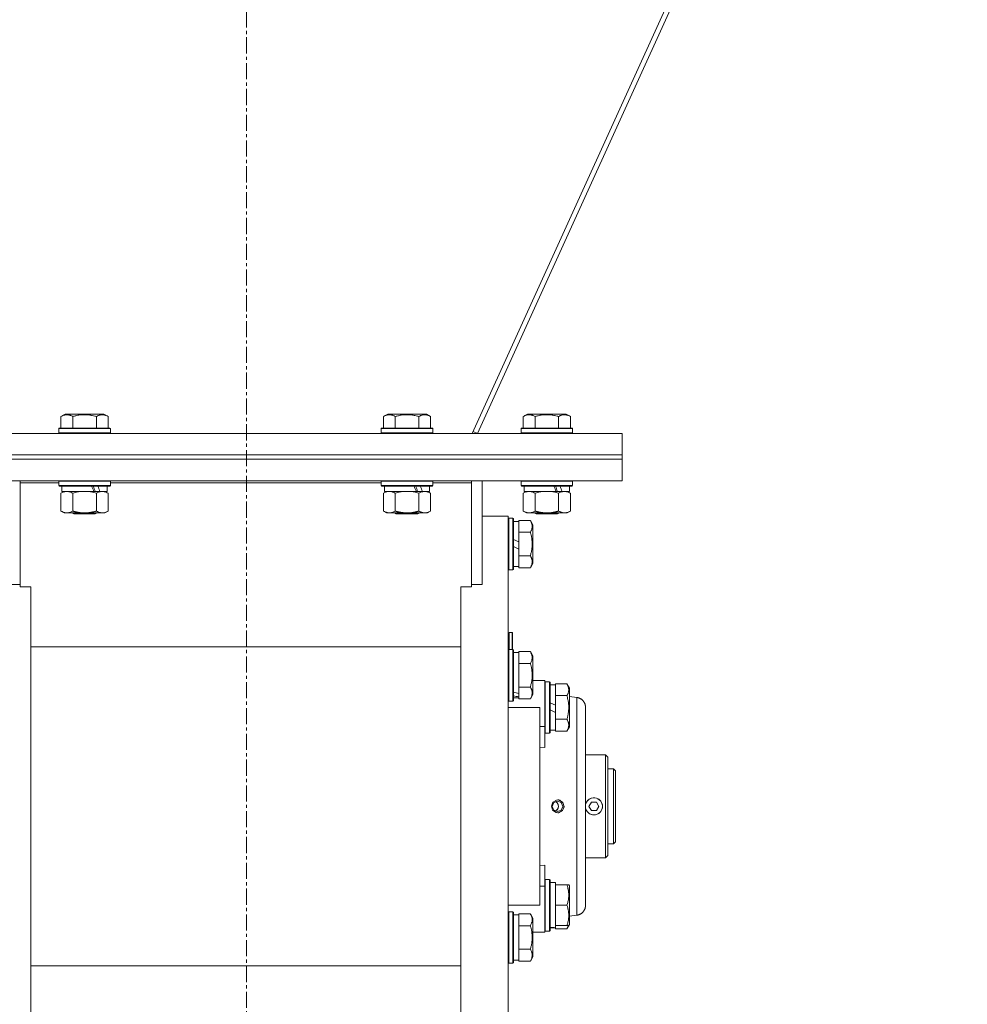
# Model space of a CAD drawing. Units: millimetres. Extents: x 0 to 17472, y -6 to 11880.
# Drawn here: x 3427 to 3867, y 6204 to 6662 of the extents above; entities that cross this region are included whole.
import ezdxf

# ---------------------------------------------------------------- set-up
doc = ezdxf.new("R2010")
doc.units = ezdxf.units.MM
doc.linetypes.add('K5LT_AXLED', pattern=[12, 7.5, -1.5, 1.5, -1.5])
doc.linetypes.add('K5LT_THIN', pattern=[0])
for name, color, linetype, true_color in [('OSI', 2, 'Continuous', 0xffff00), ('R', 1, 'Continuous', 0xff0000), ('WELDING', 7, 'Continuous', 0xffffff)]:
    doc.layers.add(name, color=color, linetype=linetype, true_color=true_color)

msp = doc.modelspace()

# ---------------------------------------------------------------- linework, layer by layer
at = {"layer": 'OSI', "color": 30, "linetype": 'K5LT_AXLED', "lineweight": 18, "true_color": 0xff8000}
msp.add_line((3532.01, 10818.19), (3532.01, 6058.19), dxfattribs=at)
at = {"layer": 'R', "color": 7, "linetype": 'K5LT_THIN', "lineweight": 18}
for p, q in [((3864.92, 6971.19), (3637.08, 6469.94)), ((3639.47, 6469.94), (3867.31, 6971.19)), ((3445.77, 6477.79), (3447.77, 6478.94)), ((3445.77, 6477.79), (3445.77, 6472.44)), ((3465.71, 6478.94), (3447.77, 6478.94)), ((3451.26, 6477.79), (3451.26, 6472.44)), ((3462.23, 6477.79), (3462.23, 6472.44)), ((3467.71, 6477.79), (3465.71, 6478.94)), ((3467.71, 6477.79), (3467.71, 6472.44)), ((3595.77, 6477.79), (3597.77, 6478.94)), ((3595.77, 6477.79), (3595.77, 6472.44)), ((3615.71, 6478.94), (3597.77, 6478.94)), ((3601.26, 6477.79), (3601.26, 6472.44)), ((3612.23, 6477.79), (3612.23, 6472.44)), ((3617.71, 6477.79), (3615.71, 6478.94)), ((3617.71, 6477.79), (3617.71, 6472.44)), ((3660.77, 6477.79), (3662.77, 6478.94)), ((3660.77, 6477.79), (3660.77, 6472.44)), ((3680.71, 6478.94), (3662.77, 6478.94)), ((3666.26, 6477.79), (3666.26, 6472.44)), ((3677.23, 6477.79), (3677.23, 6472.44)), ((3682.71, 6477.79), (3680.71, 6478.94)), ((3682.71, 6477.79), (3682.71, 6472.44)), ((3444.74, 6472.14), (3444.91, 6472.44)), ((3468.57, 6472.44), (3444.91, 6472.44)), ((3468.74, 6472.14), (3468.57, 6472.44)), ((3594.74, 6472.14), (3594.91, 6472.44)), ((3618.57, 6472.44), (3594.91, 6472.44)), ((3618.74, 6472.14), (3618.57, 6472.44)), ((3659.74, 6472.14), (3659.91, 6472.44)), ((3683.57, 6472.44), (3659.91, 6472.44)), ((3683.74, 6472.14), (3683.57, 6472.44)), ((3706.74, 6469.94), (3356.74, 6469.94)), ((3444.74, 6472.14), (3444.74, 6470.24)), ((3468.74, 6472.14), (3444.74, 6472.14)), ((3468.74, 6470.24), (3444.74, 6470.24)), ((3444.74, 6470.24), (3444.91, 6469.94)), ((3468.74, 6470.24), (3468.57, 6469.94)), ((3468.74, 6472.14), (3468.74, 6470.24)), ((3594.74, 6472.14), (3594.74, 6470.24)), ((3618.74, 6472.14), (3594.74, 6472.14)), ((3618.74, 6470.24), (3594.74, 6470.24)), ((3594.74, 6470.24), (3594.91, 6469.94)), ((3618.74, 6470.24), (3618.57, 6469.94)), ((3618.74, 6472.14), (3618.74, 6470.24)), ((3639.47, 6469.94), (3637.49, 6470.84)), ((3659.74, 6472.14), (3659.74, 6470.24)), ((3683.74, 6472.14), (3659.74, 6472.14)), ((3683.74, 6470.24), (3659.74, 6470.24)), ((3659.74, 6470.24), (3659.91, 6469.94)), ((3683.74, 6470.24), (3683.57, 6469.94)), ((3683.74, 6472.14), (3683.74, 6470.24)), ((3706.74, 6469.94), (3706.74, 6459.94)), ((3356.74, 6459.94), (3706.74, 6459.94)), ((3706.74, 6459.94), (3356.74, 6459.94)), ((3706.74, 6457.94), (3706.74, 6459.94)), ((3356.74, 6457.94), (3706.74, 6457.94)), ((3356.74, 6457.94), (3706.74, 6457.94)), ((3706.74, 6447.94), (3706.74, 6457.94)), ((3356.74, 6447.94), (3706.74, 6447.94)), ((3426.74, 6446.91), (3426.74, 6447.94)), ((3426.74, 6398.59), (3426.74, 6446.91)), ((3426.74, 6446.91), (3444.74, 6446.91)), ((3444.74, 6447.64), (3444.91, 6447.94)), ((3444.74, 6447.64), (3444.74, 6445.74)), ((3468.74, 6447.64), (3444.74, 6447.64)), ((3468.74, 6445.74), (3444.74, 6445.74)), ((3444.74, 6445.74), (3444.91, 6445.44)), ((3468.57, 6445.44), (3444.91, 6445.44)), ((3446.24, 6445.44), (3446.24, 6442.94)), ((3467.24, 6445.44), (3467.24, 6442.94)), ((3468.74, 6447.64), (3468.57, 6447.94)), ((3468.74, 6445.74), (3468.57, 6445.44)), ((3468.74, 6447.64), (3468.74, 6445.74)), ((3468.74, 6446.91), (3594.74, 6446.91)), ((3594.74, 6447.64), (3594.91, 6447.94)), ((3594.74, 6447.64), (3594.74, 6445.74)), ((3618.74, 6447.64), (3594.74, 6447.64)), ((3618.74, 6445.74), (3594.74, 6445.74)), ((3594.74, 6445.74), (3594.91, 6445.44)), ((3618.57, 6445.44), (3594.91, 6445.44)), ((3596.24, 6445.44), (3596.24, 6442.94)), ((3617.24, 6445.44), (3617.24, 6442.94)), ((3618.74, 6447.64), (3618.57, 6447.94)), ((3618.74, 6445.74), (3618.57, 6445.44)), ((3618.74, 6447.64), (3618.74, 6445.74)), ((3618.74, 6446.91), (3636.74, 6446.91)), ((3636.74, 6446.91), (3636.74, 6447.94)), ((3636.74, 6446.91), (3636.74, 6398.59)), ((3641.74, 6399.63), (3641.74, 6447.94)), ((3659.74, 6447.64), (3659.91, 6447.94)), ((3659.74, 6447.64), (3659.74, 6445.74)), ((3683.74, 6447.64), (3659.74, 6447.64)), ((3683.74, 6445.74), (3659.74, 6445.74)), ((3659.74, 6445.74), (3659.91, 6445.44)), ((3683.57, 6445.44), (3659.91, 6445.44)), ((3661.24, 6445.44), (3661.24, 6442.94)), ((3682.24, 6445.44), (3682.24, 6442.94)), ((3683.74, 6447.64), (3683.57, 6447.94)), ((3683.74, 6445.74), (3683.57, 6445.44)), ((3683.74, 6447.64), (3683.74, 6445.74)), ((3445.77, 6442.1), (3447.24, 6442.94)), ((3445.77, 6442.1), (3445.77, 6433.79)), ((3461.09, 6442.94), (3446.24, 6442.94)), ((3451.26, 6442.1), (3451.26, 6433.79)), ((3461.09, 6442.94), (3463.34, 6442.94)), ((3462.23, 6442.1), (3462.23, 6433.79)), ((3463.34, 6442.94), (3463.85, 6442.94)), ((3467.24, 6442.94), (3463.85, 6442.94)), ((3467.71, 6442.1), (3466.24, 6442.94)), ((3467.71, 6442.1), (3467.71, 6433.79)), ((3595.77, 6442.1), (3597.24, 6442.94)), ((3595.77, 6442.1), (3595.77, 6433.79)), ((3611.09, 6442.94), (3596.24, 6442.94)), ((3601.26, 6442.1), (3601.26, 6433.79)), ((3611.09, 6442.94), (3613.34, 6442.94)), ((3612.23, 6442.1), (3612.23, 6433.79)), ((3613.34, 6442.94), (3613.85, 6442.94)), ((3617.24, 6442.94), (3613.85, 6442.94)), ((3617.71, 6442.1), (3616.24, 6442.94)), ((3617.71, 6442.1), (3617.71, 6433.79)), ((3660.77, 6442.1), (3662.24, 6442.94)), ((3660.77, 6442.1), (3660.77, 6433.79)), ((3676.09, 6442.94), (3661.24, 6442.94)), ((3666.26, 6442.1), (3666.26, 6433.79)), ((3676.09, 6442.94), (3678.34, 6442.94)), ((3677.23, 6442.1), (3677.23, 6433.79)), ((3678.34, 6442.94), (3678.85, 6442.94)), ((3682.24, 6442.94), (3678.85, 6442.94)), ((3682.71, 6442.1), (3681.24, 6442.94)), ((3682.71, 6442.1), (3682.71, 6433.79)), ((3445.77, 6433.79), (3447.24, 6432.94)), ((3456.74, 6432.94), (3447.24, 6432.94)), ((3450.87, 6432.94), (3451.74, 6432.44)), ((3461.74, 6432.44), (3451.74, 6432.44)), ((3466.24, 6432.94), (3456.74, 6432.94)), ((3462.61, 6432.94), (3461.74, 6432.44)), ((3467.71, 6433.79), (3466.24, 6432.94)), ((3595.77, 6433.79), (3597.24, 6432.94)), ((3606.74, 6432.94), (3597.24, 6432.94)), ((3600.87, 6432.94), (3601.74, 6432.44)), ((3611.74, 6432.44), (3601.74, 6432.44)), ((3616.24, 6432.94), (3606.74, 6432.94)), ((3612.61, 6432.94), (3611.74, 6432.44)), ((3617.71, 6433.79), (3616.24, 6432.94)), ((3641.74, 6431.44), (3653.74, 6431.44)), ((3653.74, 6431.44), (3653.74, 6161.44)), ((3660.77, 6433.79), (3662.24, 6432.94)), ((3671.74, 6432.94), (3662.24, 6432.94)), ((3665.87, 6432.94), (3666.74, 6432.44)), ((3676.74, 6432.44), (3666.74, 6432.44)), ((3681.24, 6432.94), (3671.74, 6432.94)), ((3677.61, 6432.94), (3676.74, 6432.44)), ((3682.71, 6433.79), (3681.24, 6432.94)), ((3654.04, 6430.44), (3653.74, 6430.27)), ((3654.04, 6430.44), (3654.04, 6406.44)), ((3655.94, 6430.44), (3654.04, 6430.44)), ((3655.94, 6430.44), (3655.94, 6406.44)), ((3655.94, 6430.44), (3656.24, 6430.27)), ((3656.24, 6430.27), (3656.24, 6406.62)), ((3656.24, 6428.94), (3658.74, 6428.94)), ((3664.09, 6429.41), (3658.74, 6429.41)), ((3658.74, 6429.41), (3658.74, 6428.91)), ((3658.74, 6424.43), (3658.74, 6428.91)), ((3664.09, 6429.41), (3665.24, 6427.42)), ((3665.24, 6427.42), (3665.24, 6409.47)), ((3658.74, 6424.43), (3658.74, 6423.93)), ((3664.09, 6423.93), (3658.74, 6423.93)), ((3658.74, 6423.93), (3658.74, 6422.92)), ((3658.74, 6419.46), (3658.74, 6422.92)), ((3658.74, 6419.46), (3656.24, 6420.62)), ((3658.74, 6416.15), (3656.24, 6417.31)), ((3658.74, 6419.46), (3658.74, 6416.15)), ((3658.74, 6413.97), (3658.74, 6416.15)), ((3658.74, 6413.97), (3658.74, 6412.96)), ((3658.74, 6412.96), (3658.74, 6412.45)), ((3664.09, 6412.96), (3658.74, 6412.96)), ((3658.74, 6407.98), (3658.74, 6412.45)), ((3664.09, 6407.47), (3665.24, 6409.47)), ((3654.04, 6406.44), (3653.74, 6406.62)), ((3655.94, 6406.44), (3654.04, 6406.44)), ((3655.94, 6406.44), (3656.24, 6406.62)), ((3656.24, 6407.94), (3658.74, 6407.94)), ((3658.74, 6407.98), (3658.74, 6407.47)), ((3664.09, 6407.47), (3658.74, 6407.47)), ((3426.74, 6399.63), (3421.74, 6399.63)), ((3641.74, 6399.63), (3636.74, 6399.63)), ((3431.74, 6398.59), (3426.74, 6398.59)), ((3431.74, 6396.7), (3431.74, 6398.59)), ((3431.74, 6196.19), (3431.74, 6396.7)), ((3631.74, 6398.59), (3631.74, 6396.7)), ((3636.74, 6398.59), (3631.74, 6398.59)), ((3631.74, 6196.19), (3631.74, 6396.7)), ((3655.64, 6377.34), (3654.24, 6377.34)), ((3654.24, 6377.34), (3654.24, 6369.44)), ((3655.84, 6377.14), (3655.64, 6377.34)), ((3655.64, 6377.34), (3655.64, 6369.44)), ((3655.84, 6377.14), (3655.84, 6369.44)), ((3631.74, 6370.64), (3431.74, 6370.64)), ((3654.04, 6369.44), (3653.74, 6369.27)), ((3654.04, 6369.44), (3654.04, 6345.44)), ((3655.94, 6369.44), (3654.04, 6369.44)), ((3655.94, 6369.44), (3656.24, 6369.27)), ((3655.94, 6369.44), (3655.94, 6345.44)), ((3656.24, 6369.27), (3656.24, 6345.62)), ((3656.24, 6367.94), (3658.74, 6367.94)), ((3664.09, 6368.41), (3658.74, 6368.41)), ((3658.74, 6368.41), (3658.74, 6367.91)), ((3658.74, 6363.43), (3658.74, 6367.91)), ((3664.09, 6368.41), (3665.24, 6366.42)), ((3658.74, 6363.43), (3658.74, 6362.93)), ((3658.74, 6362.93), (3658.74, 6361.92)), ((3664.09, 6362.93), (3658.74, 6362.93)), ((3665.24, 6366.42), (3665.24, 6348.47)), ((3658.74, 6352.97), (3658.74, 6361.92)), ((3665.24, 6354.94), (3668.49, 6354.94)), ((3668.49, 6354.94), (3670.74, 6354.94)), ((3670.74, 6354.94), (3670.74, 6333.6)), ((3671.04, 6354.44), (3670.74, 6354.27)), ((3671.04, 6354.44), (3670.74, 6354.27)), ((3671.04, 6354.44), (3671.04, 6330.44)), ((3672.94, 6354.44), (3671.04, 6354.44)), ((3672.94, 6354.44), (3672.94, 6330.44)), ((3672.94, 6354.44), (3673.24, 6354.27)), ((3673.24, 6354.27), (3673.24, 6330.62)), ((3681.09, 6353.41), (3675.74, 6353.41)), ((3675.74, 6353.41), (3675.74, 6352.91)), ((3681.09, 6353.41), (3682.24, 6351.42)), ((3658.74, 6352.97), (3658.74, 6351.96)), ((3664.09, 6351.96), (3658.74, 6351.96)), ((3658.74, 6351.96), (3658.74, 6351.45)), ((3658.74, 6348.9), (3658.74, 6351.45)), ((3658.74, 6348.9), (3658.74, 6348.07)), ((3673.24, 6352.94), (3675.74, 6352.94)), ((3675.74, 6348.43), (3675.74, 6352.91)), ((3682.24, 6351.42), (3682.24, 6333.47)), ((3654.04, 6345.44), (3653.74, 6345.62)), ((3655.94, 6345.44), (3654.04, 6345.44)), ((3655.94, 6345.44), (3656.24, 6345.62)), ((3656.24, 6346.94), (3658.74, 6346.94)), ((3658.74, 6348.07), (3658.74, 6347.42)), ((3658.74, 6346.98), (3658.74, 6347.42)), ((3658.74, 6346.98), (3658.74, 6346.47)), ((3664.09, 6346.47), (3658.74, 6346.47)), ((3664.09, 6346.47), (3665.24, 6348.47)), ((3675.74, 6343.46), (3673.24, 6344.62)), ((3675.74, 6348.43), (3675.74, 6347.93)), ((3675.74, 6347.93), (3675.74, 6346.92)), ((3681.09, 6347.93), (3675.74, 6347.93)), ((3675.74, 6343.46), (3675.74, 6346.92)), ((3682.24, 6347.53), (3685.74, 6347.07)), ((3668.49, 6342.44), (3653.74, 6342.44)), ((3668.49, 6342.44), (3668.49, 6250.44)), ((3675.74, 6340.15), (3673.24, 6341.31)), ((3675.74, 6343.46), (3675.74, 6340.15)), ((3675.74, 6337.97), (3675.74, 6340.15)), ((3689.74, 6250.38), (3689.74, 6342.51)), ((3689.74, 6342.51), (3689.74, 6250.38)), ((3689.74, 6342.3), (3689.74, 6342.51)), ((3675.74, 6337.97), (3675.74, 6336.96)), ((3681.09, 6336.96), (3675.74, 6336.96)), ((3675.74, 6336.96), (3675.74, 6336.45)), ((3675.74, 6331.98), (3675.74, 6336.45)), ((3670.74, 6333.6), (3668.49, 6333.6)), ((3670.74, 6333.6), (3670.74, 6323.74)), ((3671.04, 6330.44), (3670.74, 6330.62)), ((3672.94, 6330.44), (3671.04, 6330.44)), ((3672.94, 6330.44), (3673.24, 6330.62)), ((3673.24, 6331.94), (3675.74, 6331.94)), ((3675.74, 6331.98), (3675.74, 6331.47)), ((3681.09, 6331.47), (3675.74, 6331.47)), ((3681.09, 6331.47), (3682.24, 6333.47)), ((3670.74, 6323.74), (3668.49, 6323.95)), ((3689.74, 6320.44), (3699.04, 6320.44)), ((3699.04, 6320.44), (3699.04, 6272.44)), ((3699.04, 6320.44), (3700.14, 6319.34)), ((3700.14, 6273.54), (3700.14, 6319.34)), ((3702.74, 6313.94), (3700.14, 6313.94)), ((3702.74, 6278.94), (3702.74, 6313.94)), ((3702.74, 6313.94), (3703.74, 6312.94)), ((3703.74, 6279.94), (3703.74, 6312.94)), ((3674.3, 6296.44), (3675.01, 6298.18)), ((3675.01, 6298.18), (3676.74, 6298.9)), ((3676.74, 6298.9), (3678.46, 6298.18)), ((3677.13, 6299.43), (3676.81, 6299.44)), ((3679.02, 6298.45), (3677.13, 6299.43)), ((3678.46, 6298.18), (3679.18, 6296.44)), ((3679.78, 6296.44), (3679.02, 6298.45)), ((3691.33, 6296.44), (3692.49, 6298.44)), ((3692.49, 6298.44), (3694.8, 6298.44)), ((3694.8, 6298.44), (3695.95, 6296.44)), ((3675.01, 6294.71), (3674.3, 6296.44)), ((3676.74, 6293.98), (3675.01, 6294.71)), ((3678.46, 6294.71), (3676.74, 6293.98)), ((3679.02, 6294.44), (3677.13, 6293.46)), ((3679.18, 6296.44), (3678.46, 6294.71)), ((3679.78, 6296.44), (3679.02, 6294.44)), ((3692.49, 6294.44), (3691.33, 6296.44)), ((3694.8, 6294.44), (3692.49, 6294.44)), ((3695.95, 6296.44), (3694.8, 6294.44)), ((3677.13, 6293.46), (3676.81, 6293.44)), ((3702.74, 6278.94), (3703.74, 6279.94)), ((3702.74, 6278.94), (3700.14, 6278.94)), ((3689.74, 6272.44), (3699.04, 6272.44)), ((3699.04, 6272.44), (3700.14, 6273.54)), ((3668.49, 6268.94), (3670.74, 6269.15)), ((3670.74, 6269.15), (3670.74, 6259.28)), ((3671.04, 6262.44), (3670.74, 6262.27)), ((3672.94, 6262.44), (3671.04, 6262.44)), ((3671.04, 6262.44), (3671.04, 6238.44)), ((3672.94, 6262.44), (3672.94, 6238.44)), ((3672.94, 6262.44), (3673.24, 6262.27)), ((3673.24, 6262.27), (3673.24, 6238.62)), ((3670.74, 6259.28), (3668.49, 6259.28)), ((3670.74, 6259.28), (3670.74, 6237.94)), ((3673.24, 6260.94), (3675.74, 6260.94)), ((3675.74, 6259.94), (3675.74, 6260.94)), ((3675.74, 6259.94), (3675.74, 6259.07)), ((3681.09, 6259.94), (3675.74, 6259.94)), ((3675.74, 6251.32), (3675.74, 6259.07)), ((3681.94, 6259.94), (3681.09, 6259.94)), ((3681.94, 6259.94), (3682.24, 6259.42)), ((3682.24, 6259.42), (3682.24, 6241.47)), ((3653.74, 6250.44), (3668.49, 6250.44)), ((3675.74, 6251.32), (3675.74, 6250.44)), ((3675.74, 6250.44), (3675.74, 6249.57)), ((3681.09, 6250.44), (3675.74, 6250.44)), ((3675.74, 6241.82), (3675.74, 6249.57)), ((3689.74, 6250.38), (3689.74, 6250.38)), ((3654.04, 6247.44), (3653.74, 6247.27)), ((3655.94, 6247.44), (3654.04, 6247.44)), ((3654.04, 6247.44), (3654.04, 6245.84)), ((3654.04, 6245.84), (3654.04, 6223.44)), ((3655.94, 6247.44), (3656.24, 6247.27)), ((3655.94, 6247.44), (3655.94, 6245.84)), ((3655.94, 6245.84), (3655.94, 6223.44)), ((3656.24, 6247.27), (3656.24, 6245.69)), ((3656.24, 6245.94), (3658.74, 6245.94)), ((3656.24, 6245.69), (3656.24, 6223.62)), ((3664.09, 6246.41), (3658.74, 6246.41)), ((3658.74, 6246.41), (3658.74, 6245.91)), ((3658.74, 6241.43), (3658.74, 6245.91)), ((3664.09, 6246.41), (3665.24, 6244.42)), ((3665.24, 6244.42), (3665.24, 6243.21)), ((3665.24, 6243.21), (3665.24, 6226.47)), ((3682.24, 6245.35), (3685.74, 6245.81)), ((3658.74, 6241.43), (3658.74, 6240.93)), ((3658.74, 6240.93), (3658.74, 6239.92)), ((3664.09, 6240.93), (3658.74, 6240.93)), ((3658.74, 6230.97), (3658.74, 6239.92)), ((3671.04, 6238.44), (3670.74, 6238.62)), ((3671.04, 6238.44), (3670.74, 6238.62)), ((3672.94, 6238.44), (3673.24, 6238.62)), ((3672.94, 6238.44), (3673.24, 6238.62)), ((3674.36, 6240.07), (3673.24, 6240)), ((3673.24, 6239.94), (3675.74, 6239.94)), ((3675.74, 6241.82), (3675.74, 6240.94)), ((3675.74, 6239.99), (3675.74, 6240.94)), ((3681.09, 6240.94), (3675.74, 6240.94)), ((3675.74, 6239.98), (3675.74, 6239.99)), ((3675.74, 6239.98), (3675.74, 6239.47)), ((3681.09, 6239.47), (3675.74, 6239.47)), ((3681.09, 6239.47), (3682.24, 6241.47)), ((3681.09, 6240.94), (3681.94, 6240.94)), ((3681.94, 6240.94), (3682.24, 6241.47)), ((3668.49, 6237.94), (3665.24, 6237.94)), ((3668.49, 6237.94), (3670.74, 6237.94)), ((3672.94, 6238.44), (3671.04, 6238.44)), ((3672.94, 6238.44), (3671.04, 6238.44)), ((3658.74, 6230.97), (3658.74, 6229.96)), ((3664.09, 6229.96), (3658.74, 6229.96)), ((3658.74, 6229.96), (3658.74, 6229.45)), ((3658.74, 6224.98), (3658.74, 6229.45)), ((3656.24, 6224.94), (3658.74, 6224.94)), ((3658.74, 6224.98), (3658.74, 6224.47)), ((3664.09, 6224.47), (3665.24, 6226.47)), ((3631.74, 6222.25), (3431.74, 6222.25)), ((3654.04, 6223.44), (3653.74, 6223.62)), ((3655.94, 6223.44), (3654.04, 6223.44)), ((3655.94, 6223.44), (3656.24, 6223.62)), ((3664.09, 6224.47), (3658.74, 6224.47))]:
    msp.add_line(p, q, dxfattribs=at)
for centre, radius, start, end in [((3654.24, 6376.84), 0.5, 90, 180), ((3693.64, 6296.44), 3.96, 270, 170.1167), ((3693.64, 6296.44), 4, 20.587, 159.413), ((3693.64, 6296.44), 4, 159.413, 167.1614), ((3693.64, 6296.44), 3.96, 189.8833, 270), ((3693.64, 6296.44), 4, 192.8386, 200.587), ((3693.64, 6296.44), 4, 200.587, 270), ((3693.64, 6296.44), 4, 270, 339.413), ((3693.64, 6296.44), 4, 339.413, 20.587)]:
    msp.add_arc(centre, radius, start, end, dxfattribs=at)
for centre, major_axis, ratio, start_param, end_param in [((3456.74, 6440.77), (9.5, -22.44), 0.199103, 1.583235, 1.695628), ((3456.74, 6447.87), (5.66, -13.36), 0.199103, 1.11019, 1.304539), ((3456.74, 6447.87), (9.5, -22.44), 0.199103, 1.266048, 1.37865), ((3606.74, 6440.77), (9.5, -22.44), 0.199103, 1.583235, 1.695628), ((3606.74, 6447.87), (5.66, -13.36), 0.199103, 1.11019, 1.304539), ((3606.74, 6447.87), (9.5, -22.44), 0.199103, 1.266048, 1.37865), ((3671.74, 6440.77), (9.5, -22.44), 0.199103, 1.583235, 1.695628), ((3671.74, 6447.87), (5.66, -13.36), 0.199103, 1.11019, 1.304539), ((3671.74, 6447.87), (9.5, -22.44), 0.199103, 1.266048, 1.37865), ((3660.91, 6357.44), (22.4, -6.17), 0.379473, 4.607548, 4.71994), ((3653.81, 6357.44), (22.4, -6.17), 0.379473, -1.35866, -1.246058), ((3677.91, 6250.44), (22.52, 0), 0.466308, 4.503438, 4.615831)]:
    msp.add_ellipse(centre, major_axis=major_axis, ratio=ratio, start_param=start_param, end_param=end_param, dxfattribs=at)
at = {"layer": 'WELDING', "color": 7, "linetype": 'K5LT_THIN', "lineweight": 18}
for p, q in [((3453.06, 6442.55), (3451.26, 6442.1)), ((3454.89, 6442.84), (3453.06, 6442.55)), ((3456.74, 6442.94), (3454.89, 6442.84)), ((3458.59, 6442.84), (3456.74, 6442.94)), ((3460.43, 6442.55), (3458.59, 6442.84)), ((3462.23, 6442.1), (3460.43, 6442.55)), ((3603.06, 6442.55), (3601.26, 6442.1)), ((3604.89, 6442.84), (3603.06, 6442.55)), ((3606.74, 6442.94), (3604.89, 6442.84)), ((3608.59, 6442.84), (3606.74, 6442.94)), ((3610.43, 6442.55), (3608.59, 6442.84)), ((3612.23, 6442.1), (3610.43, 6442.55)), ((3668.06, 6442.55), (3666.26, 6442.1)), ((3669.89, 6442.84), (3668.06, 6442.55)), ((3671.74, 6442.94), (3669.89, 6442.84)), ((3673.59, 6442.84), (3671.74, 6442.94)), ((3675.43, 6442.55), (3673.59, 6442.84)), ((3677.23, 6442.1), (3675.43, 6442.55)), ((3673.85, 6296.5), (3674.52, 6298.35)), ((3674.52, 6298.35), (3676.17, 6299.37)), ((3675.74, 6298.69), (3676.2, 6298.42)), ((3675.74, 6298.69), (3676.51, 6298.15)), ((3676.17, 6299.37), (3676.81, 6299.44)), ((3676.2, 6298.42), (3676.59, 6298.07)), ((3676.51, 6298.15), (3677.03, 6297.37)), ((3676.81, 6299.44), (3677.81, 6299.27)), ((3677.81, 6299.27), (3679.37, 6297.99)), ((3674.45, 6294.62), (3673.85, 6296.5)), ((3676.08, 6293.54), (3674.45, 6294.62)), ((3676.78, 6295.06), (3675.74, 6294.2)), ((3675.76, 6294.21), (3675.74, 6294.2)), ((3676.53, 6294.75), (3675.76, 6294.21)), ((3676.81, 6293.44), (3676.08, 6293.54)), ((3677.03, 6295.54), (3676.53, 6294.75)), ((3676.59, 6298.07), (3676.9, 6297.64)), ((3677.21, 6296.33), (3676.78, 6295.06)), ((3676.9, 6297.64), (3677.21, 6296.33)), ((3677.03, 6297.37), (3677.21, 6296.44)), ((3677.21, 6296.44), (3677.03, 6295.54)), ((3678.92, 6294.32), (3677.03, 6293.45)), ((3679.77, 6296.08), (3678.92, 6294.32)), ((3679.37, 6297.99), (3679.77, 6296.08)), ((3689.74, 6297.42), (3689.79, 6297.57)), ((3689.79, 6295.32), (3689.74, 6295.46)), ((3689.79, 6297.57), (3689.84, 6297.71)), ((3689.84, 6295.18), (3689.79, 6295.32)), ((3689.84, 6297.71), (3689.9, 6297.85)), ((3689.9, 6295.04), (3689.84, 6295.18)), ((3677.03, 6293.45), (3676.81, 6293.44)), ((3681.35, 6239.96), (3681.09, 6239.47)), ((3681.57, 6240.45), (3681.35, 6239.96)), ((3681.74, 6240.94), (3681.57, 6240.45))]:
    msp.add_line(p, q, dxfattribs=at)
for points, knots in [([(3451.26, 6477.79), (3450.93, 6477.98), (3450.53, 6478.18), (3450.04, 6478.37), (3449.77, 6478.45), (3449.5, 6478.52), (3449.21, 6478.58), (3448.89, 6478.63), (3448.53, 6478.64), (3448.18, 6478.63), (3447.86, 6478.59), (3447.51, 6478.52), (3447.08, 6478.4), (3446.48, 6478.17), (3446.03, 6477.94), (3445.77, 6477.79)], [0, 0, 0, 0, 2.912728, 3.529104, 4.366059, 5.20805, 5.90491, 6.841792, 7.999747, 8.992853, 9.878966, 10.753647, 12.031595, 13.665019, 16, 16, 16, 16]), ([(3462.23, 6477.79), (3461.99, 6477.86), (3461.37, 6478.03), (3460.24, 6478.29), (3459.12, 6478.48), (3458.16, 6478.58), (3457.53, 6478.62), (3457.03, 6478.64), (3456.67, 6478.64), (3456.33, 6478.64), (3455.93, 6478.62), (3455.48, 6478.59), (3455.02, 6478.55), (3454.37, 6478.48), (3453.35, 6478.32), (3452.25, 6478.07), (3451.5, 6477.86), (3451.26, 6477.79)], [0, 0, 0, 0, 2.896048, 7.635036, 13.675312, 16.352744, 19.030177, 21.193346, 22.27493, 23.356515, 25.164905, 26.973294, 28.781684, 30.590074, 34.691771, 40.985529, 43.953237, 43.953237, 43.953237, 43.953237]), ([(3467.71, 6477.79), (3467.39, 6477.98), (3466.99, 6478.18), (3466.49, 6478.37), (3466.23, 6478.45), (3465.95, 6478.52), (3465.67, 6478.58), (3465.35, 6478.63), (3464.99, 6478.64), (3464.63, 6478.63), (3464.32, 6478.59), (3463.97, 6478.52), (3463.53, 6478.4), (3462.93, 6478.17), (3462.49, 6477.94), (3462.23, 6477.79)], [0, 0, 0, 0, 2.912728, 3.529104, 4.366059, 5.20805, 5.90491, 6.841792, 7.999747, 8.992853, 9.878966, 10.753647, 12.031595, 13.665019, 16, 16, 16, 16]), ([(3601.26, 6477.79), (3600.93, 6477.98), (3600.53, 6478.18), (3600.04, 6478.37), (3599.77, 6478.45), (3599.5, 6478.52), (3599.21, 6478.58), (3598.89, 6478.63), (3598.53, 6478.64), (3598.18, 6478.63), (3597.86, 6478.59), (3597.51, 6478.52), (3597.08, 6478.4), (3596.48, 6478.17), (3596.03, 6477.94), (3595.77, 6477.79)], [0, 0, 0, 0, 2.912728, 3.529104, 4.366059, 5.20805, 5.90491, 6.841792, 7.999747, 8.992853, 9.878966, 10.753647, 12.031595, 13.665019, 16, 16, 16, 16]), ([(3612.23, 6477.79), (3611.99, 6477.86), (3611.37, 6478.03), (3610.24, 6478.29), (3609.12, 6478.48), (3608.16, 6478.58), (3607.53, 6478.62), (3607.03, 6478.64), (3606.67, 6478.64), (3606.33, 6478.64), (3605.93, 6478.62), (3605.48, 6478.59), (3605.02, 6478.55), (3604.37, 6478.48), (3603.35, 6478.32), (3602.25, 6478.07), (3601.5, 6477.86), (3601.26, 6477.79)], [0, 0, 0, 0, 2.896048, 7.635036, 13.675312, 16.352744, 19.030177, 21.193346, 22.27493, 23.356515, 25.164905, 26.973294, 28.781684, 30.590074, 34.691771, 40.985529, 43.953237, 43.953237, 43.953237, 43.953237]), ([(3617.71, 6477.79), (3617.39, 6477.98), (3616.99, 6478.18), (3616.49, 6478.37), (3616.23, 6478.45), (3615.95, 6478.52), (3615.67, 6478.58), (3615.35, 6478.63), (3614.99, 6478.64), (3614.63, 6478.63), (3614.32, 6478.59), (3613.97, 6478.52), (3613.53, 6478.4), (3612.93, 6478.17), (3612.49, 6477.94), (3612.23, 6477.79)], [0, 0, 0, 0, 2.912728, 3.529104, 4.366059, 5.20805, 5.90491, 6.841792, 7.999747, 8.992853, 9.878966, 10.753647, 12.031595, 13.665019, 16, 16, 16, 16]), ([(3666.26, 6477.79), (3665.93, 6477.98), (3665.53, 6478.18), (3665.04, 6478.37), (3664.77, 6478.45), (3664.5, 6478.52), (3664.21, 6478.58), (3663.89, 6478.63), (3663.53, 6478.64), (3663.18, 6478.63), (3662.86, 6478.59), (3662.51, 6478.52), (3662.08, 6478.4), (3661.48, 6478.17), (3661.03, 6477.94), (3660.77, 6477.79)], [0, 0, 0, 0, 2.912728, 3.529104, 4.366059, 5.20805, 5.90491, 6.841792, 7.999747, 8.992853, 9.878966, 10.753647, 12.031595, 13.665019, 16, 16, 16, 16]), ([(3677.23, 6477.79), (3676.99, 6477.86), (3676.37, 6478.03), (3675.24, 6478.29), (3674.12, 6478.48), (3673.16, 6478.58), (3672.53, 6478.62), (3672.03, 6478.64), (3671.67, 6478.64), (3671.33, 6478.64), (3670.93, 6478.62), (3670.48, 6478.59), (3670.02, 6478.55), (3669.37, 6478.48), (3668.35, 6478.32), (3667.25, 6478.07), (3666.5, 6477.86), (3666.26, 6477.79)], [0, 0, 0, 0, 2.896048, 7.635036, 13.675312, 16.352744, 19.030177, 21.193346, 22.27493, 23.356515, 25.164905, 26.973294, 28.781684, 30.590074, 34.691771, 40.985529, 43.953237, 43.953237, 43.953237, 43.953237]), ([(3682.71, 6477.79), (3682.39, 6477.98), (3681.99, 6478.18), (3681.49, 6478.37), (3681.23, 6478.45), (3680.95, 6478.52), (3680.67, 6478.58), (3680.35, 6478.63), (3679.99, 6478.64), (3679.63, 6478.63), (3679.32, 6478.59), (3678.97, 6478.52), (3678.53, 6478.4), (3677.93, 6478.17), (3677.49, 6477.94), (3677.23, 6477.79)], [0, 0, 0, 0, 2.912728, 3.529104, 4.366059, 5.20805, 5.90491, 6.841792, 7.999747, 8.992853, 9.878966, 10.753647, 12.031595, 13.665019, 16, 16, 16, 16]), ([(3448.51, 6442.94), (3448.39, 6442.94), (3448.14, 6442.93), (3447.77, 6442.88), (3447.4, 6442.8), (3446.94, 6442.66), (3446.4, 6442.44), (3445.97, 6442.21), (3445.77, 6442.1)], [0, 0, 0, 0, 1.192024, 2.404251, 3.60809, 4.765234, 6.955738, 9, 9, 9, 9]), ([(3451.26, 6442.1), (3450.97, 6442.26), (3450.53, 6442.48), (3449.97, 6442.7), (3449.59, 6442.81), (3449.23, 6442.89), (3448.87, 6442.93), (3448.63, 6442.94), (3448.51, 6442.94)], [0, 0, 0, 0, 2.905563, 4.375924, 5.511195, 6.679161, 7.850161, 9, 9, 9, 9]), ([(3464.97, 6442.94), (3464.84, 6442.94), (3464.59, 6442.93), (3464.22, 6442.88), (3463.86, 6442.8), (3463.39, 6442.66), (3462.85, 6442.44), (3462.43, 6442.21), (3462.23, 6442.1)], [0, 0, 0, 0, 1.192024, 2.404251, 3.60809, 4.765234, 6.955738, 9, 9, 9, 9]), ([(3467.71, 6442.1), (3467.42, 6442.26), (3466.99, 6442.48), (3466.43, 6442.7), (3466.04, 6442.81), (3465.68, 6442.89), (3465.32, 6442.93), (3465.09, 6442.94), (3464.97, 6442.94)], [0, 0, 0, 0, 2.905563, 4.375924, 5.511195, 6.679161, 7.850161, 9, 9, 9, 9]), ([(3598.51, 6442.94), (3598.39, 6442.94), (3598.14, 6442.93), (3597.77, 6442.88), (3597.4, 6442.8), (3596.94, 6442.66), (3596.4, 6442.44), (3595.97, 6442.21), (3595.77, 6442.1)], [0, 0, 0, 0, 1.192024, 2.404251, 3.60809, 4.765234, 6.955738, 9, 9, 9, 9]), ([(3601.26, 6442.1), (3600.97, 6442.26), (3600.53, 6442.48), (3599.97, 6442.7), (3599.59, 6442.81), (3599.23, 6442.89), (3598.87, 6442.93), (3598.63, 6442.94), (3598.51, 6442.94)], [0, 0, 0, 0, 2.905563, 4.375924, 5.511195, 6.679161, 7.850161, 9, 9, 9, 9]), ([(3614.97, 6442.94), (3614.84, 6442.94), (3614.59, 6442.93), (3614.22, 6442.88), (3613.86, 6442.8), (3613.39, 6442.66), (3612.85, 6442.44), (3612.43, 6442.21), (3612.23, 6442.1)], [0, 0, 0, 0, 1.192024, 2.404251, 3.60809, 4.765234, 6.955738, 9, 9, 9, 9]), ([(3617.71, 6442.1), (3617.42, 6442.26), (3616.99, 6442.48), (3616.43, 6442.7), (3616.04, 6442.81), (3615.68, 6442.89), (3615.32, 6442.93), (3615.09, 6442.94), (3614.97, 6442.94)], [0, 0, 0, 0, 2.905563, 4.375924, 5.511195, 6.679161, 7.850161, 9, 9, 9, 9]), ([(3663.51, 6442.94), (3663.39, 6442.94), (3663.14, 6442.93), (3662.77, 6442.88), (3662.4, 6442.8), (3661.94, 6442.66), (3661.4, 6442.44), (3660.97, 6442.21), (3660.77, 6442.1)], [0, 0, 0, 0, 1.192024, 2.404251, 3.60809, 4.765234, 6.955738, 9, 9, 9, 9]), ([(3666.26, 6442.1), (3665.97, 6442.26), (3665.53, 6442.48), (3664.97, 6442.7), (3664.59, 6442.81), (3664.23, 6442.89), (3663.87, 6442.93), (3663.63, 6442.94), (3663.51, 6442.94)], [0, 0, 0, 0, 2.905563, 4.375924, 5.511195, 6.679161, 7.850161, 9, 9, 9, 9]), ([(3679.97, 6442.94), (3679.84, 6442.94), (3679.59, 6442.93), (3679.22, 6442.88), (3678.86, 6442.8), (3678.39, 6442.66), (3677.85, 6442.44), (3677.43, 6442.21), (3677.23, 6442.1)], [0, 0, 0, 0, 1.192024, 2.404251, 3.60809, 4.765234, 6.955738, 9, 9, 9, 9]), ([(3682.71, 6442.1), (3682.42, 6442.26), (3681.99, 6442.48), (3681.43, 6442.7), (3681.04, 6442.81), (3680.68, 6442.89), (3680.32, 6442.93), (3680.09, 6442.94), (3679.97, 6442.94)], [0, 0, 0, 0, 2.905563, 4.375924, 5.511195, 6.679161, 7.850161, 9, 9, 9, 9]), ([(3445.77, 6433.79), (3446.09, 6433.61), (3446.57, 6433.37), (3447.14, 6433.16), (3447.48, 6433.07), (3447.78, 6433), (3448.13, 6432.96), (3448.48, 6432.94), (3448.84, 6432.95), (3449.15, 6432.99), (3449.48, 6433.05), (3449.93, 6433.17), (3450.54, 6433.4), (3451, 6433.64), (3451.26, 6433.79)], [0, 0, 0, 0, 2.72415, 3.912285, 4.716446, 5.530362, 6.353984, 7.500189, 8.40607, 9.211142, 9.998759, 11.128707, 12.847273, 15, 15, 15, 15]), ([(3451.26, 6433.79), (3451.32, 6433.77), (3451.44, 6433.74), (3451.62, 6433.69), (3451.81, 6433.64), (3452.05, 6433.57), (3452.36, 6433.5), (3452.7, 6433.42), (3453.01, 6433.35), (3453.29, 6433.29), (3453.52, 6433.25), (3453.7, 6433.22), (3453.92, 6433.18), (3454.2, 6433.14), (3454.56, 6433.08), (3454.93, 6433.04), (3455.41, 6432.99), (3455.9, 6432.96), (3456.38, 6432.95), (3456.62, 6432.94), (3456.74, 6432.94)], [0, 0, 0, 0, 0.14736, 0.294719, 0.442079, 0.589439, 0.884158, 1.178877, 1.396237, 1.613598, 1.830958, 1.939638, 2.048318, 2.328827, 2.609337, 2.889846, 3.170356, 3.731374, 4.011884, 4.292393, 4.292393, 4.292393, 4.292393]), ([(3456.74, 6432.94), (3456.92, 6432.94), (3457.29, 6432.95), (3457.84, 6432.98), (3458.4, 6433.02), (3458.88, 6433.08), (3459.24, 6433.13), (3459.47, 6433.17), (3459.64, 6433.19), (3459.82, 6433.22), (3459.99, 6433.26), (3460.16, 6433.29), (3460.36, 6433.33), (3460.57, 6433.37), (3460.89, 6433.44), (3461.21, 6433.52), (3461.52, 6433.6), (3461.76, 6433.66), (3461.99, 6433.72), (3462.15, 6433.77), (3462.23, 6433.79)], [0, 0, 0, 0, 0.426692, 0.853385, 1.280077, 1.70677, 1.976977, 2.112081, 2.247185, 2.382289, 2.517392, 2.652496, 2.7876, 2.975699, 3.163798, 3.539996, 3.728096, 3.916195, 4.104294, 4.292393, 4.292393, 4.292393, 4.292393]), ([(3462.23, 6433.79), (3462.55, 6433.61), (3463.02, 6433.37), (3463.59, 6433.16), (3463.94, 6433.07), (3464.24, 6433), (3464.58, 6432.96), (3464.94, 6432.94), (3465.29, 6432.95), (3465.6, 6432.99), (3465.94, 6433.05), (3466.38, 6433.17), (3466.99, 6433.4), (3467.46, 6433.64), (3467.71, 6433.79)], [0, 0, 0, 0, 2.72415, 3.912285, 4.716446, 5.530362, 6.353984, 7.500189, 8.40607, 9.211142, 9.998759, 11.128707, 12.847273, 15, 15, 15, 15]), ([(3595.77, 6433.79), (3596.09, 6433.61), (3596.57, 6433.37), (3597.14, 6433.16), (3597.48, 6433.07), (3597.78, 6433), (3598.13, 6432.96), (3598.48, 6432.94), (3598.84, 6432.95), (3599.15, 6432.99), (3599.48, 6433.05), (3599.93, 6433.17), (3600.54, 6433.4), (3601, 6433.64), (3601.26, 6433.79)], [0, 0, 0, 0, 2.72415, 3.912285, 4.716446, 5.530362, 6.353984, 7.500189, 8.40607, 9.211142, 9.998759, 11.128707, 12.847273, 15, 15, 15, 15]), ([(3601.26, 6433.79), (3601.32, 6433.77), (3601.44, 6433.74), (3601.62, 6433.69), (3601.81, 6433.64), (3602.05, 6433.57), (3602.36, 6433.5), (3602.7, 6433.42), (3603.01, 6433.35), (3603.29, 6433.29), (3603.52, 6433.25), (3603.7, 6433.22), (3603.92, 6433.18), (3604.2, 6433.14), (3604.56, 6433.08), (3604.93, 6433.04), (3605.41, 6432.99), (3605.9, 6432.96), (3606.38, 6432.95), (3606.62, 6432.94), (3606.74, 6432.94)], [0, 0, 0, 0, 0.14736, 0.294719, 0.442079, 0.589439, 0.884158, 1.178877, 1.396237, 1.613598, 1.830958, 1.939638, 2.048318, 2.328827, 2.609337, 2.889846, 3.170356, 3.731374, 4.011884, 4.292393, 4.292393, 4.292393, 4.292393]), ([(3606.74, 6432.94), (3606.92, 6432.94), (3607.29, 6432.95), (3607.84, 6432.98), (3608.4, 6433.02), (3608.88, 6433.08), (3609.24, 6433.13), (3609.47, 6433.17), (3609.64, 6433.19), (3609.82, 6433.22), (3609.99, 6433.26), (3610.16, 6433.29), (3610.36, 6433.33), (3610.57, 6433.37), (3610.89, 6433.44), (3611.21, 6433.52), (3611.52, 6433.6), (3611.76, 6433.66), (3611.99, 6433.72), (3612.15, 6433.77), (3612.23, 6433.79)], [0, 0, 0, 0, 0.426692, 0.853385, 1.280077, 1.70677, 1.976977, 2.112081, 2.247185, 2.382289, 2.517392, 2.652496, 2.7876, 2.975699, 3.163798, 3.539996, 3.728096, 3.916195, 4.104294, 4.292393, 4.292393, 4.292393, 4.292393]), ([(3612.23, 6433.79), (3612.55, 6433.61), (3613.02, 6433.37), (3613.59, 6433.16), (3613.94, 6433.07), (3614.24, 6433), (3614.58, 6432.96), (3614.94, 6432.94), (3615.29, 6432.95), (3615.6, 6432.99), (3615.94, 6433.05), (3616.38, 6433.17), (3616.99, 6433.4), (3617.46, 6433.64), (3617.71, 6433.79)], [0, 0, 0, 0, 2.72415, 3.912285, 4.716446, 5.530362, 6.353984, 7.500189, 8.40607, 9.211142, 9.998759, 11.128707, 12.847273, 15, 15, 15, 15]), ([(3660.77, 6433.79), (3661.09, 6433.61), (3661.57, 6433.37), (3662.14, 6433.16), (3662.48, 6433.07), (3662.78, 6433), (3663.13, 6432.96), (3663.48, 6432.94), (3663.84, 6432.95), (3664.15, 6432.99), (3664.48, 6433.05), (3664.93, 6433.17), (3665.54, 6433.4), (3666, 6433.64), (3666.26, 6433.79)], [0, 0, 0, 0, 2.72415, 3.912285, 4.716446, 5.530362, 6.353984, 7.500189, 8.40607, 9.211142, 9.998759, 11.128707, 12.847273, 15, 15, 15, 15]), ([(3666.26, 6433.79), (3666.32, 6433.77), (3666.44, 6433.74), (3666.62, 6433.69), (3666.81, 6433.64), (3667.05, 6433.57), (3667.36, 6433.5), (3667.7, 6433.42), (3668.01, 6433.35), (3668.29, 6433.29), (3668.52, 6433.25), (3668.7, 6433.22), (3668.92, 6433.18), (3669.2, 6433.14), (3669.56, 6433.08), (3669.93, 6433.04), (3670.41, 6432.99), (3670.9, 6432.96), (3671.38, 6432.95), (3671.62, 6432.94), (3671.74, 6432.94)], [0, 0, 0, 0, 0.14736, 0.294719, 0.442079, 0.589439, 0.884158, 1.178877, 1.396237, 1.613598, 1.830958, 1.939638, 2.048318, 2.328827, 2.609337, 2.889846, 3.170356, 3.731374, 4.011884, 4.292393, 4.292393, 4.292393, 4.292393]), ([(3671.74, 6432.94), (3671.92, 6432.94), (3672.29, 6432.95), (3672.84, 6432.98), (3673.4, 6433.02), (3673.88, 6433.08), (3674.24, 6433.13), (3674.47, 6433.17), (3674.64, 6433.19), (3674.82, 6433.22), (3674.99, 6433.26), (3675.16, 6433.29), (3675.36, 6433.33), (3675.57, 6433.37), (3675.89, 6433.44), (3676.21, 6433.52), (3676.52, 6433.6), (3676.76, 6433.66), (3676.99, 6433.72), (3677.15, 6433.77), (3677.23, 6433.79)], [0, 0, 0, 0, 0.426692, 0.853385, 1.280077, 1.70677, 1.976977, 2.112081, 2.247185, 2.382289, 2.517392, 2.652496, 2.7876, 2.975699, 3.163798, 3.539996, 3.728096, 3.916195, 4.104294, 4.292393, 4.292393, 4.292393, 4.292393]), ([(3677.23, 6433.79), (3677.55, 6433.61), (3678.02, 6433.37), (3678.59, 6433.16), (3678.94, 6433.07), (3679.24, 6433), (3679.58, 6432.96), (3679.94, 6432.94), (3680.29, 6432.95), (3680.6, 6432.99), (3680.94, 6433.05), (3681.38, 6433.17), (3681.99, 6433.4), (3682.46, 6433.64), (3682.71, 6433.79)], [0, 0, 0, 0, 2.72415, 3.912285, 4.716446, 5.530362, 6.353984, 7.500189, 8.40607, 9.211142, 9.998759, 11.128707, 12.847273, 15, 15, 15, 15]), ([(3664.09, 6429.41), (3664.28, 6429.09), (3664.47, 6428.69), (3664.66, 6428.19), (3664.75, 6427.93), (3664.82, 6427.66), (3664.88, 6427.37), (3664.92, 6427.05), (3664.94, 6426.69), (3664.93, 6426.34), (3664.89, 6426.02), (3664.82, 6425.67), (3664.7, 6425.23), (3664.47, 6424.63), (3664.24, 6424.19), (3664.09, 6423.93)], [0, 0, 0, 0, 2.912728, 3.529104, 4.366059, 5.20805, 5.90491, 6.841792, 7.999747, 8.992853, 9.878966, 10.753647, 12.031595, 13.665019, 16, 16, 16, 16]), ([(3664.09, 6423.93), (3664.16, 6423.69), (3664.33, 6423.07), (3664.59, 6421.95), (3664.78, 6420.82), (3664.88, 6419.87), (3664.92, 6419.23), (3664.94, 6418.73), (3664.94, 6418.37), (3664.93, 6418.03), (3664.92, 6417.64), (3664.89, 6417.18), (3664.85, 6416.72), (3664.77, 6416.07), (3664.61, 6415.06), (3664.36, 6413.95), (3664.16, 6413.2), (3664.09, 6412.96)], [0, 0, 0, 0, 2.896048, 7.635036, 13.675312, 16.352744, 19.030177, 21.193346, 22.27493, 23.356515, 25.164905, 26.973294, 28.781684, 30.590074, 34.691771, 40.985529, 43.953237, 43.953237, 43.953237, 43.953237]), ([(3664.09, 6412.96), (3664.28, 6412.63), (3664.47, 6412.24), (3664.66, 6411.74), (3664.75, 6411.48), (3664.82, 6411.2), (3664.88, 6410.92), (3664.92, 6410.59), (3664.94, 6410.24), (3664.93, 6409.88), (3664.89, 6409.56), (3664.82, 6409.21), (3664.7, 6408.78), (3664.47, 6408.18), (3664.24, 6407.73), (3664.09, 6407.47)], [0, 0, 0, 0, 2.912728, 3.529104, 4.366059, 5.20805, 5.90491, 6.841792, 7.999747, 8.992853, 9.878966, 10.753647, 12.031595, 13.665019, 16, 16, 16, 16]), ([(3664.09, 6368.41), (3664.28, 6368.09), (3664.47, 6367.69), (3664.66, 6367.19), (3664.75, 6366.93), (3664.82, 6366.66), (3664.88, 6366.37), (3664.92, 6366.05), (3664.94, 6365.69), (3664.93, 6365.34), (3664.89, 6365.02), (3664.82, 6364.67), (3664.7, 6364.23), (3664.47, 6363.63), (3664.24, 6363.19), (3664.09, 6362.93)], [0, 0, 0, 0, 2.912728, 3.529104, 4.366059, 5.20805, 5.90491, 6.841792, 7.999747, 8.992853, 9.878966, 10.753647, 12.031595, 13.665019, 16, 16, 16, 16]), ([(3664.09, 6362.93), (3664.16, 6362.69), (3664.33, 6362.07), (3664.59, 6360.95), (3664.78, 6359.82), (3664.88, 6358.87), (3664.92, 6358.23), (3664.94, 6357.73), (3664.94, 6357.37), (3664.93, 6357.03), (3664.92, 6356.64), (3664.89, 6356.18), (3664.85, 6355.72), (3664.77, 6355.07), (3664.61, 6354.06), (3664.36, 6352.95), (3664.16, 6352.2), (3664.09, 6351.96)], [0, 0, 0, 0, 2.896048, 7.635036, 13.675312, 16.352744, 19.030177, 21.193346, 22.27493, 23.356515, 25.164905, 26.973294, 28.781684, 30.590074, 34.691771, 40.985529, 43.953237, 43.953237, 43.953237, 43.953237]), ([(3681.09, 6353.41), (3681.28, 6353.09), (3681.47, 6352.69), (3681.66, 6352.19), (3681.75, 6351.93), (3681.82, 6351.66), (3681.88, 6351.37), (3681.92, 6351.05), (3681.94, 6350.69), (3681.93, 6350.34), (3681.89, 6350.02), (3681.82, 6349.67), (3681.7, 6349.23), (3681.47, 6348.63), (3681.24, 6348.19), (3681.09, 6347.93)], [0, 0, 0, 0, 2.912728, 3.529104, 4.366059, 5.20805, 5.90491, 6.841792, 7.999747, 8.992853, 9.878966, 10.753647, 12.031595, 13.665019, 16, 16, 16, 16]), ([(3664.09, 6351.96), (3664.28, 6351.63), (3664.47, 6351.24), (3664.66, 6350.74), (3664.75, 6350.48), (3664.82, 6350.2), (3664.88, 6349.92), (3664.92, 6349.59), (3664.94, 6349.24), (3664.93, 6348.88), (3664.89, 6348.56), (3664.82, 6348.21), (3664.7, 6347.78), (3664.47, 6347.18), (3664.24, 6346.73), (3664.09, 6346.47)], [0, 0, 0, 0, 2.912728, 3.529104, 4.366059, 5.20805, 5.90491, 6.841792, 7.999747, 8.992853, 9.878966, 10.753647, 12.031595, 13.665019, 16, 16, 16, 16]), ([(3681.09, 6347.93), (3681.16, 6347.69), (3681.33, 6347.07), (3681.59, 6345.95), (3681.78, 6344.82), (3681.88, 6343.87), (3681.92, 6343.23), (3681.94, 6342.73), (3681.94, 6342.37), (3681.93, 6342.03), (3681.92, 6341.64), (3681.89, 6341.18), (3681.85, 6340.72), (3681.77, 6340.07), (3681.61, 6339.06), (3681.36, 6337.95), (3681.16, 6337.2), (3681.09, 6336.96)], [0, 0, 0, 0, 2.896048, 7.635036, 13.675312, 16.352744, 19.030177, 21.193346, 22.27493, 23.356515, 25.164905, 26.973294, 28.781684, 30.590074, 34.691771, 40.985529, 43.953237, 43.953237, 43.953237, 43.953237]), ([(3685.74, 6347.07), (3685.74, 6347.07), (3685.74, 6346.71), (3685.75, 6345.26), (3685.75, 6343.19), (3685.76, 6340.51), (3685.76, 6337.12), (3685.76, 6333.09), (3685.76, 6328.52), (3685.75, 6323.45), (3685.75, 6317.96), (3685.75, 6312.16), (3685.74, 6306.14), (3685.74, 6299.99), (3685.74, 6293.78), (3685.74, 6287.61), (3685.75, 6281.57), (3685.75, 6275.76), (3685.75, 6270.25), (3685.76, 6265.13), (3685.76, 6260.47), (3685.76, 6256.38), (3685.76, 6252.97), (3685.75, 6250.34), (3685.75, 6248.49), (3685.75, 6247.3), (3685.75, 6246.56), (3685.74, 6246.11), (3685.74, 6245.87), (3685.74, 6245.81), (3685.74, 6245.81)], [0, 0, 0, 0, 1.488477, 2.786055, 3.93135, 5.111227, 6.327516, 7.538299, 8.750044, 9.965042, 11.180638, 12.394914, 13.602977, 14.81119, 16.017037, 17.225375, 18.434121, 19.642706, 20.850433, 22.059638, 23.271806, 24.488211, 25.671861, 26.797957, 27.795787, 28.619748, 29.28029, 29.893046, 30.461139, 31, 31, 31, 31]), ([(3681.09, 6336.96), (3681.28, 6336.63), (3681.47, 6336.24), (3681.66, 6335.74), (3681.75, 6335.48), (3681.82, 6335.2), (3681.88, 6334.92), (3681.92, 6334.59), (3681.94, 6334.24), (3681.93, 6333.88), (3681.89, 6333.56), (3681.82, 6333.21), (3681.7, 6332.78), (3681.47, 6332.18), (3681.24, 6331.73), (3681.09, 6331.47)], [0, 0, 0, 0, 2.912728, 3.529104, 4.366059, 5.20805, 5.90491, 6.841792, 7.999747, 8.992853, 9.878966, 10.753647, 12.031595, 13.665019, 16, 16, 16, 16]), ([(3697.39, 6297.85), (3697.45, 6297.69), (3697.57, 6297.38), (3697.66, 6296.9), (3697.69, 6296.43), (3697.66, 6295.95), (3697.56, 6295.48), (3697.44, 6295.17), (3697.39, 6295.04)], [0, 0, 0, 0, 1.589467, 3.12289, 4.57863, 5.938974, 7.622903, 9, 9, 9, 9]), ([(3681.09, 6259.94), (3681.23, 6259.51), (3681.4, 6258.94), (3681.57, 6258.25), (3681.66, 6257.83), (3681.75, 6257.38), (3681.82, 6256.9), (3681.88, 6256.41), (3681.92, 6255.85), (3681.94, 6255.23), (3681.93, 6254.71), (3681.9, 6254.24), (3681.85, 6253.72), (3681.75, 6252.95), (3681.51, 6251.83), (3681.26, 6250.97), (3681.09, 6250.44)], [0, 0, 0, 0, 2.392038, 3.094773, 3.749673, 4.638938, 5.533553, 6.273967, 7.269403, 8.499731, 9.554906, 10.026159, 10.962726, 12.336972, 14.092661, 17, 17, 17, 17]), ([(3681.09, 6250.44), (3681.23, 6250.01), (3681.4, 6249.44), (3681.57, 6248.75), (3681.66, 6248.33), (3681.75, 6247.88), (3681.82, 6247.4), (3681.88, 6246.91), (3681.92, 6246.35), (3681.94, 6245.73), (3681.93, 6245.21), (3681.9, 6244.74), (3681.85, 6244.22), (3681.75, 6243.45), (3681.51, 6242.33), (3681.26, 6241.47), (3681.09, 6240.94)], [0, 0, 0, 0, 2.392038, 3.094773, 3.749673, 4.638938, 5.533553, 6.273967, 7.269403, 8.499731, 9.554906, 10.026159, 10.962726, 12.336972, 14.092661, 17, 17, 17, 17]), ([(3664.09, 6246.41), (3664.18, 6246.26), (3664.31, 6246), (3664.52, 6245.58), (3664.69, 6245.15), (3664.82, 6244.67), (3664.9, 6244.25), (3664.93, 6243.92), (3664.94, 6243.73), (3664.94, 6243.67)], [0, 0, 0, 0, 1.771842, 2.803781, 4.748491, 6.434444, 8.016551, 9.332655, 10, 10, 10, 10]), ([(3664.94, 6243.67), (3664.94, 6243.53), (3664.92, 6243.25), (3664.85, 6242.81), (3664.75, 6242.4), (3664.53, 6241.76), (3664.3, 6241.29), (3664.09, 6240.93)], [0, 0, 0, 0, 1.218955, 2.409535, 3.824463, 4.76519, 8, 8, 8, 8]), ([(3664.09, 6240.93), (3664.16, 6240.69), (3664.33, 6240.07), (3664.59, 6238.95), (3664.78, 6237.82), (3664.88, 6236.87), (3664.92, 6236.23), (3664.94, 6235.73), (3664.94, 6235.37), (3664.93, 6235.03), (3664.92, 6234.64), (3664.89, 6234.18), (3664.85, 6233.72), (3664.77, 6233.07), (3664.61, 6232.06), (3664.36, 6230.95), (3664.16, 6230.2), (3664.09, 6229.96)], [0, 0, 0, 0, 2.896048, 7.635036, 13.675312, 16.352744, 19.030177, 21.193346, 22.27493, 23.356515, 25.164905, 26.973294, 28.781684, 30.590074, 34.691771, 40.985529, 43.953237, 43.953237, 43.953237, 43.953237]), ([(3664.09, 6229.96), (3664.28, 6229.63), (3664.47, 6229.24), (3664.66, 6228.74), (3664.75, 6228.48), (3664.82, 6228.2), (3664.88, 6227.92), (3664.92, 6227.59), (3664.94, 6227.24), (3664.93, 6226.88), (3664.89, 6226.56), (3664.82, 6226.21), (3664.7, 6225.78), (3664.47, 6225.18), (3664.24, 6224.73), (3664.09, 6224.47)], [0, 0, 0, 0, 2.912728, 3.529104, 4.366059, 5.20805, 5.90491, 6.841792, 7.999747, 8.992853, 9.878966, 10.753647, 12.031595, 13.665019, 16, 16, 16, 16])]:
    msp.add_open_spline(points, degree=3, knots=knots, dxfattribs=at)
for points in [[(3689.74, 6342.51), (3689.74, 6344.93), (3688.14, 6346.76), (3685.74, 6347.07)], [(3685.74, 6245.81), (3688.14, 6246.13), (3689.74, 6247.95), (3689.74, 6250.38)]]:
    msp.add_rational_spline(points, [0.96028129241, 0.801412232257, 0.801412232257, 0.96028129241], degree=3, dxfattribs=at)

doc.saveas('drawing.dxf')
